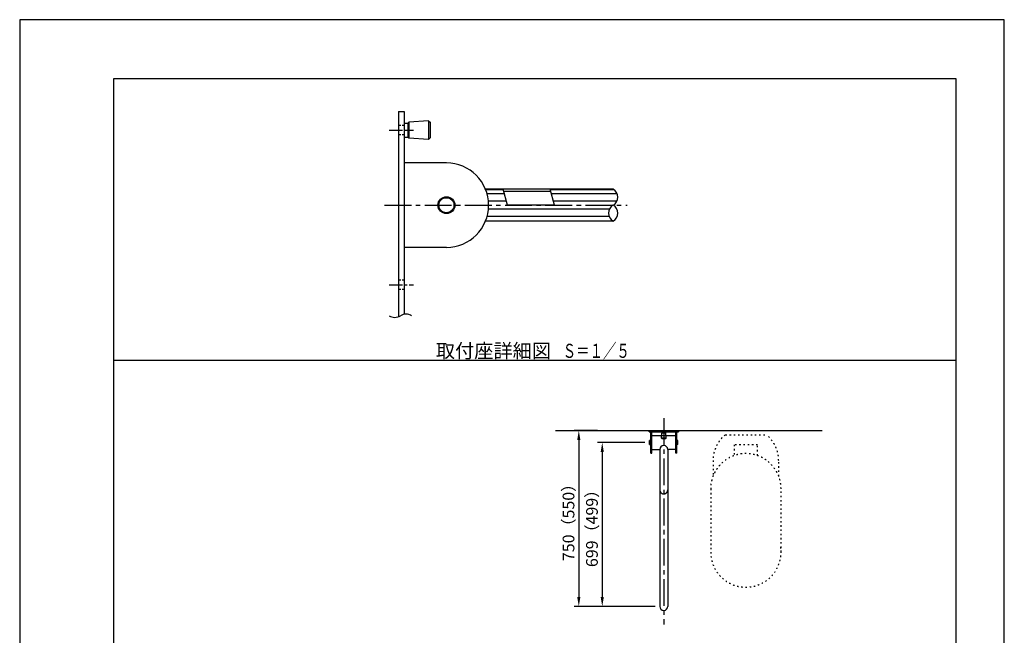
# Model space of a CAD drawing. Extents: x 0 to 4200, y 0 to 5940.
# Drawn here: x 0 to 4200, y 3314 to 5940 of the extents above; entities that cross this region are included whole.
import ezdxf
from ezdxf.enums import TextEntityAlignment as Align

# ---------------------------------------------------------------- set-up
doc = ezdxf.new("R2010")
doc.units = 0
doc.header["$LTSCALE"] = 0.3
for name, pattern in [('CENTER2', [28.575, 19.05, -3.175, 3.175, -3.175]), ('HIDDEN2', [4.7625, 3.175, -1.5875]), ('PHANTOM2', [31.75, 15.875, -3.175, 3.175, -3.175, 3.175, -3.175]), ('点線___________________', [6, 1, -2, 1, -2])]:
    doc.linetypes.add(name, pattern=pattern)
doc.layers.get('DEFPOINTS').update_dxf_attribs({"color": 4, "linetype": 'CONTINUOUS'})
for name, color, linetype in [('CENTER', 6, 'CENTER2'), ('DIMS', 1, 'CONTINUOUS'), ('GENKYO', 3, 'CONTINUOUS'), ('GENKYO3', 3, '点線___________________'), ('HATCH', 9, 'CONTINUOUS'), ('HIDDEN', 9, 'HIDDEN2'), ('IMAGINE', 6, 'PHANTOM2'), ('MODEL', 7, 'CONTINUOUS'), ('MODEL2', 7, 'CONTINUOUS'), ('TEXT', 7, 'CONTINUOUS'), ('TITLE', 7, 'CONTINUOUS'), ('ZAGANE', 7, 'CONTINUOUS'), ('ZYUSHI', 7, 'CONTINUOUS')]:
    doc.layers.add(name, color=color, linetype=linetype)
doc.styles.add('DIMS', font='romans.shx', dxfattribs={"width": 0.75, "bigfont": 'bigfont.shx'})
doc.styles.get("Standard").update_dxf_attribs({"font": 'romans.shx', "bigfont": 'bigfont.shx'})
doc.dimstyles.new('DIMS20', dxfattribs={"dimscale": 20, "dimtxt": 2.5, "dimasz": 2, "dimexe": 1, "dimexo": 1, "dimtad": 1, "dimtxsty": 'DIMS', "dimcen": 0, "dimclrt": 7, "dimazin": 3, "dimtfac": 1, "dimtix": 1, "dimtmove": 0, "dimatfit": 3})

# ---------------------------------------------------------------- blocks, each defined once
blk = doc.blocks.new('*D16')
at = {"layer": 'DEFPOINTS', "color": 0, "ltscale": 20}
for p in [(2687, 4136.5), (2485, 3437.5), (2730.5, 3437.5)]:
    blk.add_point(p, dxfattribs=at)
at = {"layer": 'DIMS', "color": 0, "ltscale": 20}
for p, q in [((2667, 4136.5), (2465, 4136.5)), ((2485, 4096.5), (2485, 3477.5)), ((2710.5, 3437.5), (2465, 3437.5))]:
    blk.add_line(p, q, dxfattribs=at)
for points in [[(2478.3, 4096.5), (2491.7, 4096.5), (2485, 4136.5)], [(2478.3, 3477.5), (2491.7, 3477.5), (2485, 3437.5)]]:
    blk.add_solid(points, dxfattribs=at)
at = {"layer": 'DIMS', "color": 7, "ltscale": 20, "insert": (2447.5, 3787), "char_height": 50, "attachment_point": 5, "rotation": 90, "style": 'DIMS'}
blk.add_mtext('699（499）', dxfattribs=at)
blk = doc.blocks.new('*D17')
at = {"layer": 'DEFPOINTS', "color": 0, "ltscale": 20}
for p in [(2485, 4187.5), (2385, 3437.5), (2485, 3437.5)]:
    blk.add_point(p, dxfattribs=at)
at = {"layer": 'DIMS', "color": 0, "ltscale": 20}
for p, q in [((2465, 4187.5), (2365, 4187.5)), ((2385, 4147.5), (2385, 3477.5)), ((2465, 3437.5), (2365, 3437.5))]:
    blk.add_line(p, q, dxfattribs=at)
for points in [[(2378.3, 4147.5), (2391.7, 4147.5), (2385, 4187.5)], [(2378.3, 3477.5), (2391.7, 3477.5), (2385, 3437.5)]]:
    blk.add_solid(points, dxfattribs=at)
at = {"layer": 'DIMS', "color": 7, "ltscale": 20, "insert": (2347.5, 3812.5), "char_height": 50, "attachment_point": 5, "rotation": 90, "style": 'DIMS'}
blk.add_mtext('750（550）', dxfattribs=at)

msp = doc.modelspace()

# ---------------------------------------------------------------- linework, layer by layer
at = {"layer": 'CENTER', "ltscale": 10}
for p, q in [((1576.32, 5468.86), (1680.32, 5468.86)), ((1576.32, 4808.86), (1680.32, 4808.86))]:
    msp.add_line(p, q, dxfattribs=at)
at = {"layer": 'CENTER', "ltscale": 20}
for p, q in [((1556.318, 5148.859), (2591.618, 5148.859)), ((2747.5, 4240.086), (2747.5, 3359.889))]:
    msp.add_line(p, q, dxfattribs=at)
at = {"layer": 'DEFPOINTS', "ltscale": 20}
msp.add_line((400, 4487.5), (3995, 4487.5), dxfattribs=at)
msp.add_lwpolyline([(0, 0), (4200, 0), (4200, 5940), (0, 5940)], close=True, dxfattribs=at)
at = {"layer": 'GENKYO', "ltscale": 20}
msp.add_line((2285, 4187.5), (3423.292, 4187.5), dxfattribs=at)
at = {"layer": 'GENKYO3', "ltscale": 20}
for p, q in [((3010.202, 4169.29), (3184.798, 4169.29)), ((3147.5, 4126.877), (3047.5, 4126.877)), ((3047.5, 4126.877), (3047.5, 4080.711)), ((3147.5, 4080.711), (3147.5, 4126.877)), ((2957.5, 4059.841), (2957.5, 3993.141)), ((3237.5, 3993.141), (3237.5, 4059.841)), ((2947.5, 3939.29), (2947.5, 3669.29)), ((3247.5, 3669.29), (3247.5, 3939.29))]:
    msp.add_line(p, q, dxfattribs=at)
for centre, radius, start, end in [((3097.5, 4059.841), 140, 128.576463, 180), ((3097.5, 4059.841), 140, 0, 51.423537), ((3097.5, 3939.29), 150, 0, 180), ((3097.5, 3669.29), 150, 180, 8.130102)]:
    msp.add_arc(centre, radius, start, end, dxfattribs=at)
at = {"layer": 'HATCH', "ltscale": 20}
for p, q in [((2063.579, 5214.539), (1987.91, 5214.539)), ((2535.278, 5214.539), (2263.58, 5214.539)), ((2068.295, 5196.939), (1993.78, 5196.939)), ((2076.462, 5166.459), (1999.458, 5166.459)), ((2548.978, 5196.939), (2268.296, 5196.939)), ((2547.998, 5166.459), (2276.463, 5166.459)), ((2515.238, 5131.259), (1999.457, 5131.259)), ((2514.258, 5100.759), (1993.774, 5100.759))]:
    msp.add_line(p, q, dxfattribs=at)
at = {"layer": 'HIDDEN', "ltscale": 10}
for p, q in [((1640.32, 5488.86), (1616.32, 5488.86)), ((1640.32, 5448.86), (1616.32, 5448.86)), ((1640.32, 4828.86), (1616.32, 4828.86)), ((1640.32, 4788.86), (1616.32, 4788.86))]:
    msp.add_line(p, q, dxfattribs=at)
at = {"layer": 'HIDDEN', "ltscale": 20}
msp.add_line((2738.313, 4166.5), (2756.688, 4166.5), dxfattribs=at)
at = {"layer": 'IMAGINE', "ltscale": 20}
msp.add_arc((2747.5, 3934.5), 17, 180, 0, dxfattribs=at)
at = {"layer": 'MODEL', "ltscale": 20}
for p, q in [((1656.32, 5498.86), (1660.312, 5503.11)), ((1660.312, 5503.11), (1660.312, 5434.61)), ((1640.32, 5498.86), (1656.32, 5498.86)), ((1656.32, 5498.86), (1656.32, 5438.86)), ((1640.32, 5438.86), (1656.32, 5438.86)), ((1656.32, 5438.86), (1660.312, 5434.61)), ((2531.62, 5216.86), (1986.981, 5216.86)), ((2065.101, 5208.861), (2265.101, 5208.861)), ((2531.62, 5080.86), (1986.981, 5080.86)), ((2685, 4181.5), (2685, 4187.5)), ((2685, 4187.5), (2810, 4187.5)), ((2685, 4181.5), (2810, 4181.5)), ((2692, 4091.5), (2692, 4181.5)), ((2696, 4091.5), (2696, 4181.5)), ((2696, 4166.5), (2738.313, 4166.5)), ((2737.625, 4155.496), (2738.938, 4176.502)), ((2740, 4177.5), (2738.938, 4176.502)), ((2756.062, 4176.502), (2738.938, 4176.502)), ((2740, 4181.5), (2740, 4177.5)), ((2755, 4181.5), (2755, 4177.5)), ((2755, 4177.5), (2756.062, 4176.502)), ((2757.375, 4155.496), (2756.062, 4176.502)), ((2756.688, 4166.5), (2799, 4166.5)), ((2799, 4091.5), (2799, 4181.5)), ((2803, 4091.5), (2803, 4181.5)), ((2810, 4187.5), (2810, 4181.5)), ((2688, 4145.5), (2687, 4144.5)), ((2687, 4128.5), (2687, 4144.5)), ((2687, 4128.5), (2688, 4127.5)), ((2688, 4145.5), (2692, 4145.5)), ((2688, 4127.5), (2688, 4145.5)), ((2688, 4127.5), (2692, 4127.5)), ((2739.5, 4153.5), (2737.625, 4155.496)), ((2757.375, 4155.496), (2737.625, 4155.496)), ((2739.5, 4153.5), (2755.5, 4153.5)), ((2757.375, 4155.496), (2755.5, 4153.5)), ((2807, 4145.5), (2803, 4145.5)), ((2807, 4127.5), (2803, 4127.5)), ((2807, 4127.5), (2807, 4145.5)), ((2807, 4145.5), (2808, 4144.5)), ((2808, 4128.5), (2807, 4127.5)), ((2808, 4128.5), (2808, 4144.5)), ((2692, 4091.5), (2696, 4091.5)), ((2696, 4106.5), (2730.5, 4106.5)), ((2730.5, 4106.5), (2730.5, 3437.5)), ((2764.5, 4106.5), (2764.5, 3437.5)), ((2799, 4106.5), (2764.5, 4106.5)), ((2803, 4091.5), (2799, 4091.5))]:
    msp.add_line(p, q, dxfattribs=at)
at = {"layer": 'MODEL', "color": 0, "ltscale": 20}
msp.add_line((2755, 4177.5), (2740, 4177.5), dxfattribs=at)
at = {"layer": 'MODEL', "ltscale": 20}
for radius in [36, 32]:
    msp.add_circle((1820.32, 5148.86), radius, dxfattribs=at)
for centre, start, end in [((2747.5, 4106.5), 0, 180), ((2747.5, 3437.5), 180, 0)]:
    msp.add_arc(centre, 17, start, end, dxfattribs=at)
at = {"layer": 'MODEL2', "ltscale": 20}
for p, q in [((1744.336, 5508.361), (1660.312, 5503.11)), ((1744.336, 5508.361), (1744.336, 5429.359)), ((1744.336, 5508.361), (1752.32, 5500.86)), ((1752.32, 5436.86), (1752.32, 5500.86)), ((1744.336, 5429.359), (1660.312, 5434.61)), ((1752.32, 5436.86), (1744.336, 5429.359)), ((1752.32, 5436.86), (1744.336, 5429.359))]:
    msp.add_line(p, q, dxfattribs=at)
at = {"layer": 'TEXT', "ltscale": 20}
for p, q in [((2081.178, 5148.859), (2062.958, 5216.859)), ((2281.178, 5148.861), (2262.958, 5216.861)), ((2281.178, 5148.859), (2081.178, 5148.859))]:
    msp.add_line(p, q, dxfattribs=at)
at = {"layer": 'TEXT', "linetype": 'CONTINUOUS', "ltscale": 20}
msp.add_line((1794.587, 4487.5), (2600.413, 4487.5), dxfattribs=at)
at = {"layer": 'TEXT', "color": 1, "ltscale": 20}
for centre, start, end in [((1600.06, 4714.32), 236.846466, 302.853912), ((1647.88, 4640.28), 56.846466, 122.853912)]:
    msp.add_arc(centre, 44.06, start, end, dxfattribs=at)
at = {"layer": 'TITLE', "ltscale": 20}
msp.add_lwpolyline([(400, 252.5), (3995, 252.5), (3995, 5687.5), (400, 5687.5)], close=True, dxfattribs=at)
at = {"layer": 'ZAGANE', "ltscale": 20}
for p, q in [((1616.32, 5548.86), (1640.32, 5548.86)), ((1616.32, 5548.86), (1616.32, 4673.37)), ((1640.32, 5548.86), (1640.32, 4683.687)), ((1820.32, 5328.86), (1640.32, 5328.86)), ((1820.32, 4968.86), (1640.32, 4968.86))]:
    msp.add_line(p, q, dxfattribs=at)
msp.add_arc((1820.32, 5148.86), 180, 270, 90, dxfattribs=at)
at = {"layer": 'ZYUSHI', "ltscale": 20}
for centre, start, end in [((2512.718, 5182.859), 299.0728, 60.927185), ((2550.518, 5114.859), 119.0728, 240.927185), ((2512.718, 5114.859), 299.0728, 60.927185)]:
    msp.add_arc(centre, 38.9, start, end, dxfattribs=at)

# ---------------------------------------------------------------- texts
at = {"layer": 'TEXT', "ltscale": 20}
msp.add_text('取付座詳細図', height=60, dxfattribs=at).set_placement((2020.882, 4497.5), align=Align.CENTER)
at = {"layer": 'TEXT', "ltscale": 20, "width": 0.7}
msp.add_text('Ｓ＝１／５', height=60, dxfattribs=at).set_placement((2459.383, 4497.5), align=Align.CENTER)

# ---------------------------------------------------------------- dimensions: what is measured, and where the dimension line sits
at = {"layer": 'DIMS', "ltscale": 20}
for base, p1, p2, text, picture, middle in [((2385, 3437.5), (2485, 4187.5), (2485, 3437.5), '<>（550）', '*D17', (2347.5, 3812.5)), ((2485, 3437.5), (2687, 4136.5), (2730.5, 3437.5), '<>（499）', '*D16', (2447.5, 3787))]:
    dim = msp.add_linear_dim(base=base, p1=p1, p2=p2, angle=90, text=text, dimstyle='DIMS20', dxfattribs=at)
    dim.commit()
    dim.dimension.update_dxf_attribs({"geometry": picture, "text_midpoint": middle})

doc.saveas('drawing.dxf')
